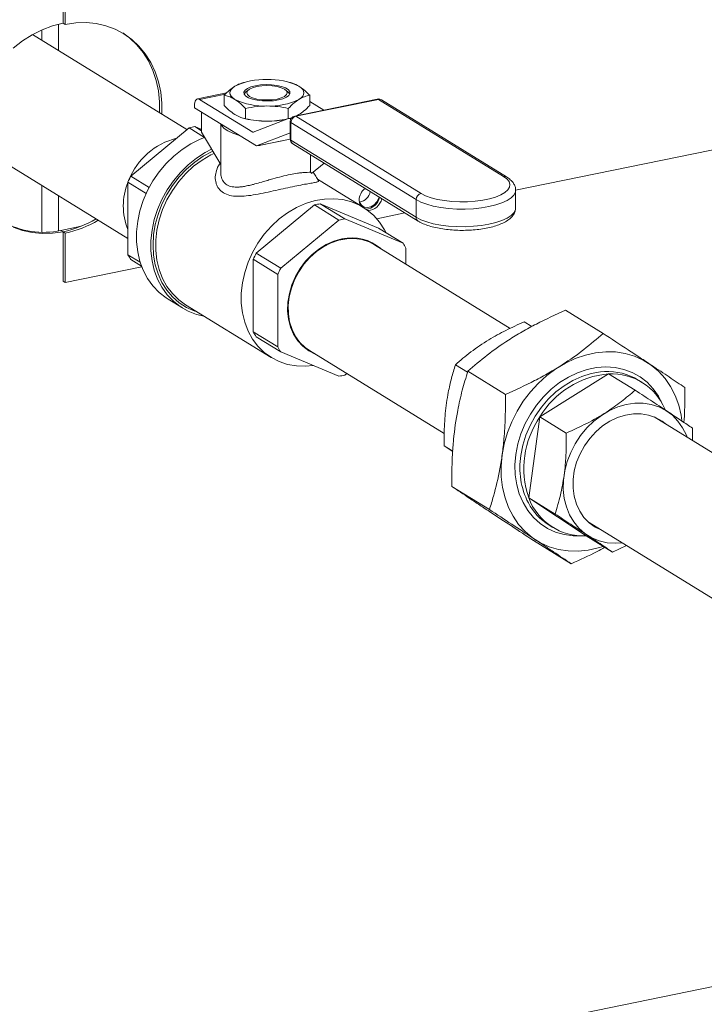
# Model space of a CAD drawing. Extents: x 19.1 to 29.8, y 0.6 to 8.7.
# Drawn here: x 22.5 to 22.7, y 5.3 to 5.7 of the extents above; entities that cross this region are included whole.
import ezdxf

# ---------------------------------------------------------------- set-up
doc = ezdxf.new("R2010")
doc.units = 0
doc.header["$MEASUREMENT"] = 0
doc.layers.get('0').update_dxf_attribs({"linetype": 'CONTINUOUS'})
doc.layers.add('D7', color=7, linetype='CONTINUOUS')

# ---------------------------------------------------------------- blocks, each defined once
blk = doc.blocks.new('A$C799C6606')
at = {"color": 7, "linetype": 'Continuous', "lineweight": 15}
for p, q in [((2.640460510850847, 1.833326791442064), (2.640460510850847, 1.852685057008301)), ((2.641340440488452, 1.832785319952033), (2.641340440488452, 1.852143585518271)), ((2.638614572145347, 1.822604689838894), (2.638614572145347, 1.832899605184579)), ((2.640460510850847, 1.833326791442064), (2.641340440488452, 1.832785319952033)), ((2.688998307982548, 1.791600696567519), (2.62854066228012, 1.828803775204271)), ((2.632139825852864, 1.826588993644374), (2.632139825852864, 1.830621016726506)), ((2.711922650309933, 1.810203019312466), (2.711071964689214, 1.809988283667504)), ((2.72954692285585, 1.809991468493374), (2.728709463844684, 1.810203016242188)), ((2.704531892787674, 1.80593807177245), (2.69310815492965, 1.803594843368941)), ((2.704070562142807, 1.805494936848448), (2.69392190625577, 1.803413252287099)), ((2.703587699366043, 1.80503100164154), (2.703587699366043, 1.801015695541762)), ((2.712979657932014, 1.807084702737032), (2.711958044724728, 1.806201412463396)), ((2.728674062583199, 1.806201419227964), (2.727652485279425, 1.80708468293206)), ((2.737044510851863, 1.805030993449794), (2.737044510851863, 1.801015687350016)), ((2.9968457069259, 1.804613770719552), (2.81771137312926, 1.767869872687868)), ((2.691897074550671, 1.800873618797085), (2.691897074550671, 1.800185395977651)), ((2.716213197890841, 1.785222281912351), (2.691897074550671, 1.800185395977651)), ((2.714786822012915, 1.790573865429678), (2.69392190625577, 1.803413252287099)), ((2.763519958053198, 1.803537065107579), (2.731197692532238, 1.796907146636431)), ((2.763963767434479, 1.803437917107912), (2.731641501913519, 1.796807998636764)), ((2.742536281222645, 1.799232910541182), (2.737044431711301, 1.80261236250061)), ((2.813002241817902, 1.773261713626688), (2.763963767434479, 1.803437917107912)), ((2.814159931252068, 1.773078265382655), (2.765121456868659, 1.80325446886388)), ((2.694737938062847, 1.790556655250061), (2.694737938062847, 1.798437218400273)), ((2.711951912221625, 1.799884018741606), (2.711951912221625, 1.795868712641829)), ((2.728680317964535, 1.799884014645733), (2.728680317964535, 1.795944782929424)), ((2.730017498658331, 1.796240526445529), (2.728870620710186, 1.796005279714832)), ((2.731641501913519, 1.796807998636764), (2.780679976296941, 1.766631795155538)), ((2.732102747491343, 1.797092758476922), (2.732862352505879, 1.7974653674633)), ((2.694737893169123, 1.791145988485793), (2.692117975028712, 1.792758175322826)), ((2.692117975028712, 1.792758175322826), (2.69473790859502, 1.791662962914422)), ((2.702207081680218, 1.793840954181004), (2.702207081680218, 1.77491361527101)), ((2.711085287362057, 1.796055058981444), (2.711922659978558, 1.79584372591299)), ((2.728725391282513, 1.795962365555212), (2.714873994227379, 1.790561248586465)), ((2.729432528580194, 1.794743161564093), (2.729432528580194, 1.787849627198103)), ((2.729718826633633, 1.795830755933735), (2.729684372036306, 1.795823688632989)), ((2.729707093832548, 1.795809706600403), (2.729684372036306, 1.795823688632989)), ((2.7787669418306, 1.764174565008669), (2.729728467447192, 1.794350768489894)), ((2.729728467447192, 1.794350768489894), (2.729728467447192, 1.787457234123902)), ((2.667025376398474, 1.773400634996348), (2.689828895380703, 1.792288641049912)), ((2.689828895380703, 1.792288641049912), (2.695881273462351, 1.788564263510973)), ((2.694737938062847, 1.790556655250061), (2.702207015820239, 1.777898554190955)), ((2.714786822012915, 1.790573865429678), (2.715038965320165, 1.790625584872706)), ((2.716213197890841, 1.785222281912351), (2.729133606062849, 1.790260462093364)), ((2.729160503842952, 1.79026597934552), (2.729133606062849, 1.790260462093364)), ((2.729220864671976, 1.79024779208653), (2.729432531595112, 1.79011754121264)), ((2.60271015240426, 1.787853403741981), (2.665880892890616, 1.748980801301874)), ((2.716213197890841, 1.785222281912351), (2.717221930608492, 1.78538555027399)), ((2.717221930608492, 1.78538555027399), (2.729432550117085, 1.787890183241988)), ((2.717771965775089, 1.78548524825809), (2.729432546255996, 1.787877057639911)), ((2.729728467447192, 1.787457234123902), (2.7787669418306, 1.757281030642678)), ((2.730483812479353, 1.78596825256472), (2.779522286862761, 1.755792049083496)), ((2.737388614903228, 1.781719361232643), (2.737388614903228, 1.774882196208118)), ((2.74269245311233, 1.778455535019631), (2.737821448444013, 1.774421014202201)), ((2.674208574217634, 1.768980398809102), (2.667025376398474, 1.773400634996348)), ((2.738425128537688, 1.774913781304789), (2.738425128537688, 1.774920888041249)), ((2.632139825852864, 1.751404648160364), (2.632139825852864, 1.769743500836467)), ((2.665880817869468, 1.771026090281793), (2.673041466681713, 1.766619729799887)), ((2.665880817869468, 1.742604959045216), (2.665880817869468, 1.771026090281793)), ((2.758124687809502, 1.76112196759834), (2.740171617757358, 1.772169527740003)), ((2.638614572145347, 1.751949112163881), (2.638614572145347, 1.765759277789357)), ((2.817711349152805, 1.760988401180636), (2.817711349152805, 1.767881935546626)), ((2.716107998454422, 1.743197264904285), (2.738911517436652, 1.762085270957847)), ((2.738911517436652, 1.762085270957847), (2.748514111384555, 1.756176240700222)), ((2.74120059708466, 1.762554805230761), (2.764004153476879, 1.753021687721255)), ((2.750803191032563, 1.756645774973135), (2.74120059708466, 1.762554805230761)), ((2.7787669418306, 1.764174565008669), (2.7787669418306, 1.757281030642678)), ((2.774348990454175, 1.758975413799638), (2.763334106335751, 1.756716049163614)), ((2.748514111384555, 1.756176240700222), (2.725710592402326, 1.737288234646659)), ((2.773606747424768, 1.74711265746363), (2.750803191032563, 1.756645774973135)), ((2.63958066760792, 1.752133956777977), (2.647545889648089, 1.753767777052632)), ((2.63958066760792, 1.752133956777977), (2.640460510850847, 1.751592538451569)), ((2.640460510850847, 1.751592538451569), (2.641340440488452, 1.751051066961538)), ((2.640460510850847, 1.732234272885332), (2.640460510850847, 1.751592538451569)), ((2.641340440488452, 1.731692801395301), (2.641340440488452, 1.751051066961538)), ((2.764004153476879, 1.753021687721255), (2.773606747424768, 1.74711265746363)), ((2.746305865456637, 1.74783378242066), (2.746435565878944, 1.747634586073101)), ((2.749770624837598, 1.74883111502157), (2.749912857605285, 1.748614138190193)), ((2.75267996205746, 1.748948009827156), (2.752552206954451, 1.749188630448505)), ((2.815612463760704, 1.713795746845794), (2.762393178869434, 1.746544644322655)), ((2.670690754309678, 1.739645127554203), (2.665880817869468, 1.742604959045216)), ((2.725710592402326, 1.737288234646659), (2.716107998454422, 1.743197264904285)), ((2.774751268543785, 1.738939990014671), (2.774751268543785, 1.745207647021987)), ((2.667025376398474, 1.740699956277081), (2.671214999161894, 1.738121839592001)), ((2.71496343992543, 1.740822720189728), (2.72456603387332, 1.734913689932102)), ((2.71496343992543, 1.712401588953152), (2.71496343992543, 1.740822720189728)), ((2.671321327200634, 1.737842458029538), (2.641340440488452, 1.731692801395301)), ((2.72456603387332, 1.734913689932102), (2.72456603387332, 1.706492558695525)), ((2.640460510850847, 1.732234272885332), (2.641340440488452, 1.731692801395301)), ((2.681594943204079, 1.725207718157817), (2.687197464278075, 1.721760163598612)), ((2.688470617393708, 1.723021125787824), (2.721987426711809, 1.702396298634424)), ((2.851986793184626, 1.711804795769265), (2.837245531105712, 1.720875945099598)), ((2.728759422200714, 1.718909490944078), (2.72852317813761, 1.718935653474722)), ((2.729452101601314, 1.715363935763601), (2.729194309386148, 1.715393108123648)), ((2.824030947512075, 1.714495259087402), (2.821038668376264, 1.716336581135237)), ((2.72456603387332, 1.706492558695525), (2.71496343992543, 1.712401588953152)), ((2.730128848252395, 1.712748889142761), (2.730401080722263, 1.712743352899179)), ((2.716107998454422, 1.710496586185016), (2.725710592402326, 1.70458755592739)), ((2.725710592402326, 1.70458755592739), (2.748514111384555, 1.695054430744378)), ((2.73692412354767, 1.705155561394857), (2.78975800184951, 1.672643826835722)), ((2.750803191032563, 1.695523965017291), (2.751558947574569, 1.696149968030431)), ((2.798853494564217, 1.696624113972795), (2.794126410605362, 1.699532961550313)), ((2.813724607458543, 1.687914481485077), (2.798983345379614, 1.69698563081541)), ((2.854137500317183, 1.695968959585056), (2.827225242546266, 1.679165340000131)), ((2.854137500317183, 1.695968959585056), (2.864479891760087, 1.689604689232277)), ((2.867206117860182, 1.692660220787777), (2.865756674607358, 1.693552146874006)), ((2.827225242546266, 1.679165340000131), (2.822822274215799, 1.647464033426013)), ((2.827225242546266, 1.679165340000131), (2.83756763398917, 1.672801069647352)), ((2.939546434403585, 1.63754929203738), (2.871985163234729, 1.67912364140031)), ((2.886989143790561, 1.674706994569575), (2.886947366270253, 1.669899204657527)), ((2.793065878977817, 1.665774860768408), (2.789723442274894, 1.667831654976196)), ((2.79305265434218, 1.665596051898798), (2.789723442274894, 1.667831654976196)), ((2.807464757051083, 1.642843439660285), (2.792723494972154, 1.651914588990618)), ((2.822822274215799, 1.647464033426013), (2.833164665658717, 1.641099763073234)), ((2.822822274215799, 1.647464033426013), (2.845331563656249, 1.632566346436819)), ((2.830813465450451, 1.636767003646819), (2.83226290870326, 1.635875077560589)), ((2.846515541092462, 1.637733584225889), (2.914061527115212, 1.596168640695512)), ((2.839467054959744, 1.621662704446171), (2.824725792880816, 1.630733853776506)), ((2.845331563656249, 1.632566346436819), (2.855673955099167, 1.62620207608404)), ((2.861100125950333, 1.628743054073478), (2.855673955099167, 1.62620207608404)), ((3.092324396519391, 1.49667103055113), (2.255838396114189, 1.325091659626563))]:
    blk.add_line(p, q, dxfattribs=at)
at = {"color": 7, "linetype": 'Continuous', "lineweight": 15, "flags": 128}
for points in [[(2.640460510850847, 1.833326791442064), (2.636366923106596, 1.832247588521605), (2.632321294964687, 1.830701910178689), (2.628371099697677, 1.828707892965162), (2.62456265086853, 1.826288765606471), (2.620940578590837, 1.823473064606027)], [(2.620940578590837, 1.753438438029188), (2.62456265086853, 1.75210865043925), (2.628371099697677, 1.751252056840195), (2.632321294964687, 1.750878400195449), (2.636366923106596, 1.750992394175195), (2.640460510850847, 1.751592538451569)], [(2.679156362488687, 1.797656976437195), (2.679147047402115, 1.801885512128159), (2.678703776475164, 1.806193658602043), (2.677822472019333, 1.810334589454933), (2.676513459190819, 1.814259383285885), (2.674792076083992, 1.817922246661591), (2.672678486681438, 1.821280314232117), (2.670197531214004, 1.824294264103814), (2.667378202421023, 1.826928371926945), (2.664253608140346, 1.829152279906298), (2.660860410158453, 1.830939428047921), (2.657238337880759, 1.83226921563786), (2.653429889051612, 1.833125970753653), (2.649479693784603, 1.83349946588166), (2.645434065642693, 1.833385471901915), (2.641340440488452, 1.832785319952033)], [(2.678276432851096, 1.798198447927225), (2.678267117764523, 1.80242698361819), (2.677823846837573, 1.806735130092073), (2.676942542381742, 1.810876060944964), (2.675633529553227, 1.814800854775915), (2.673912146446401, 1.818463718151622), (2.671798557043847, 1.821821785722149), (2.669317601576399, 1.824835735593844), (2.666498272783432, 1.827469843416975), (2.663810514912061, 1.829419457737609)], [(2.707769805793834, 1.803434363421318), (2.706931631857916, 1.804038201394516), (2.706322525530272, 1.804675699193037), (2.705952748781488, 1.80533606070553), (2.705828836844109, 1.806007867164641), (2.705952760101372, 1.806679684967373), (2.706322519961009, 1.807339975245803), (2.706931569927949, 1.80797754219657), (2.707769733907387, 1.808581367018373)], [(2.72483411398456, 1.803227659163125), (2.72283009917108, 1.802924271227575), (2.72067991037385, 1.802800152212051), (2.718508648946742, 1.802862390985644), (2.716442352576852, 1.803107493983328), (2.714601225931805, 1.803521130838792), (2.713092205154158, 1.8040793028427), (2.712003027643991, 1.804749536625206), (2.711397020688882, 1.805492863251384), (2.711309300098893, 1.806266157420605), (2.7117449836087, 1.807024464624477), (2.712678814284761, 1.807723688408736), (2.71405654840456, 1.808323143368526), (2.715798009838696, 1.808788095551321), (2.71780207363685, 1.809091422649742), (2.719952176039417, 1.809215594828887), (2.722123523861175, 1.809153302891672), (2.724189820231079, 1.808908199893989), (2.726030946876126, 1.808494563038525), (2.727539918669084, 1.807936451871747), (2.728629096179265, 1.807266218089241), (2.729235152119035, 1.806522830625932), (2.729322872709037, 1.805749536456711), (2.728887189199231, 1.804991229252839), (2.727953272128492, 1.804292058632202), (2.72657562440337, 1.80369255050879), (2.72483411398456, 1.803227659163125)], [(2.716350244521411, 1.80845408828208), (2.714707530997504, 1.808006272262885), (2.713447073089103, 1.80742265027), (2.712654695195358, 1.806743013490347), (2.71238446326328, 1.806013681649961), (2.712654727194266, 1.805284352036026), (2.713447107895565, 1.804604701904362), (2.714707550770004, 1.804021131213775), (2.716350237456172, 1.803573311909473), (2.718263177501075, 1.803291790641225), (2.720316053520751, 1.803195770175953), (2.722368923273624, 1.803291775427889), (2.724281879301831, 1.803573295637481), (2.725924555415762, 1.804021103983169), (2.727185050734139, 1.804604733649562), (2.727977391217909, 1.805284362755707), (2.728247660559962, 1.806013702269603), (2.727977396628976, 1.806743031883537), (2.727185064912351, 1.807422621178072), (2.725924573053238, 1.808006252705787), (2.724281886367084, 1.808454072010091), (2.722368908912191, 1.808735585604829), (2.720316070302506, 1.808831613743608), (2.718263163139643, 1.808735600818165), (2.716350244521411, 1.80845408828208)], [(2.732862404424072, 1.808581338129507), (2.73370057835999, 1.807977500156309), (2.734309647277644, 1.807339994684279), (2.734679337631778, 1.806679686335407), (2.734803249569158, 1.806007879876297), (2.73467932631188, 1.805336062073565), (2.734309652846907, 1.804675718631513), (2.733700516485317, 1.804038204844368), (2.732862352505879, 1.803434380022566)], [(2.711396193919857, 1.80549456126891), (2.7117449836087, 1.805997864239513), (2.711958044724728, 1.806201412463396)], [(2.728674062583199, 1.806201419227964), (2.729235152119035, 1.805496230240969), (2.729235939390794, 1.80549454871999)], [(2.69392190625577, 1.803413252287099), (2.693526909858793, 1.803583472318152), (2.693147032527779, 1.803601930952685), (2.692796961355302, 1.803467504695107), (2.692490087514091, 1.803185520589976), (2.692238247072897, 1.802766785095706), (2.69205120262858, 1.802227418516076), (2.6919359521488, 1.801588149692053), (2.691897074550671, 1.800873618797085)], [(2.709445147872788, 1.789386932330165), (2.709140151018222, 1.789470039932061), (2.706892787616159, 1.790213891907818), (2.705031627341175, 1.791081973441301), (2.703610161473595, 1.792049318014697), (2.702669283017148, 1.793088091421981), (2.70233789096196, 1.793760437693677)], [(2.695881255799168, 1.788564273076323), (2.694115429628685, 1.787857552956393), (2.690530617697281, 1.786064950499846), (2.687086804004014, 1.783850960829683), (2.683832359661086, 1.781246826000954), (2.680812924851725, 1.778289042505197), (2.67807095991029, 1.775019107671598), (2.675644922302656, 1.771483027816349), (2.6735688177063, 1.767730257060122), (2.671871863320494, 1.763813466749762), (2.670577889306461, 1.759787938131952), (2.669704964687543, 1.755709870450751), (2.669265434759215, 1.75163671165458), (2.669265434759215, 1.747625443473245), (2.669704964687543, 1.74373259676495), (2.670577889306461, 1.740012636348915), (2.671871863320494, 1.736517784141635), (2.6735688177063, 1.733297311328782), (2.675644922302656, 1.730396238557799), (2.67807095991029, 1.727855251156245), (2.680812924851725, 1.725710175840963), (2.681594943204079, 1.725207718157817)], [(2.698649858185565, 1.78392715524136), (2.696133138771291, 1.782617395940641), (2.69268932507801, 1.780403406270477), (2.689434880735096, 1.777799271441749), (2.686415445925721, 1.774841487945992), (2.6836734809843, 1.771571553112393), (2.681247443376666, 1.768035473257144), (2.679171338780311, 1.764282702500916), (2.677474384394504, 1.760365912190556), (2.676180410380457, 1.756340383572747), (2.675307485761554, 1.752262315891546), (2.674867955833211, 1.748189157095375), (2.674867955833211, 1.744177888914041), (2.675307485761554, 1.740285042205745), (2.676180410380457, 1.73656508178971), (2.677474384394504, 1.73307022958243), (2.679171338780311, 1.729849756769577), (2.681247443376666, 1.726948683998594), (2.6836734809843, 1.724407696597039), (2.686415445925721, 1.722262621281758), (2.689434880735096, 1.720543526120028), (2.69268932507801, 1.719274489578174), (2.695759375598772, 1.718536007716086)], [(2.699103678728637, 1.78315806621934), (2.69888370800955, 1.78305528451771), (2.695369413902203, 1.781152455701973), (2.692012765476878, 1.778833269550995), (2.688862657585577, 1.776131659816746), (2.685965067101382, 1.77308709935361), (2.68336222989878, 1.769743785234269), (2.681092117113796, 1.766150531320589), (2.679187799174262, 1.762359830230301), (2.67767707169995, 1.758426807501494), (2.676581969172762, 1.754408960320275), (2.67591846565681, 1.750364803998805), (2.67569621292856, 1.746353333710529), (2.67591846565681, 1.742433040042735), (2.676581969172762, 1.738661078392346), (2.67767707169995, 1.735092484402745), (2.679187799174262, 1.731779381727115), (2.681092117113796, 1.728769905125816), (2.68336222989878, 1.726107938820984), (2.685965067101382, 1.72383240866844), (2.688862657585577, 1.721976389792344), (2.692012765476878, 1.720567075518082), (2.692997471134678, 1.720235567807478)], [(2.699605138648113, 1.782308163445932), (2.698368289683064, 1.781705262741857), (2.694901094748392, 1.779675290195673), (2.691610362718823, 1.777231689471543), (2.688545923696015, 1.774411331943674), (2.685754240882861, 1.771257182073542), (2.683277624973844, 1.767816844132341), (2.681153635595098, 1.764142600941575), (2.679414482744807, 1.760289998963054), (2.678086503053283, 1.756317740869763), (2.677189823093105, 1.752285678283449), (2.676738097509261, 1.748255242610276), (2.676738097509261, 1.744287260914651), (2.677189823093105, 1.740442140456482), (2.678086503053283, 1.736777930490326), (2.679414482744807, 1.733350299244868), (2.681153635595098, 1.730211326197601), (2.683277624973844, 1.727408425172223), (2.685754240882861, 1.724984090366728), (2.688470617393708, 1.723021125787824)], [(2.780679976296941, 1.766631795155538), (2.782436147456512, 1.765731970919291), (2.78458531986951, 1.764947067058036), (2.787068660492455, 1.764298615191839), (2.789818679290622, 1.763804173795597), (2.792760236621692, 1.763477322178337), (2.795813108409309, 1.763326910722727), (2.798894038320515, 1.763357056517167), (2.801918887912468, 1.763567017313618), (2.804805270423191, 1.763950952035623), (2.807474435531393, 1.764498449148472), (2.809853545993878, 1.765194568332346), (2.811877735194745, 1.766020262525249), (2.813491721146622, 1.766953134294691), (2.814651513089476, 1.76796764412426), (2.81532551869849, 1.769036117256404), (2.81549527450635, 1.770129460594698), (2.815156274294655, 1.77121775793187), (2.814317573699629, 1.772271464773729), (2.813002241817902, 1.773261713626688)], [(2.817710090615169, 1.767799805418471), (2.817597008508333, 1.767106890235403), (2.817000296696495, 1.765962830118202), (2.815907080300523, 1.764866069039989), (2.814344427722776, 1.76384356646929), (2.812350740543739, 1.762920495207378), (2.809975161165045, 1.762119623690681), (2.807276220678194, 1.761460613333644), (2.804320305055061, 1.760959703914916), (2.801180305702534, 1.76062922412564), (2.797933414959221, 1.760477352037913), (2.794659592285942, 1.76050780049096), (2.791439549498453, 1.760719829132558), (2.788352387735319, 1.761108255909508), (2.785474365614352, 1.761663417047314), (2.782876132748488, 1.762371733748324), (2.780621883576746, 1.76321568039585), (2.7787669418306, 1.764174565008669)], [(2.766995830076457, 1.751180768282264), (2.766361132249916, 1.752401505542092), (2.764425913661743, 1.755378155080906), (2.762121234049463, 1.75799668979848), (2.759482109160206, 1.760217613760977), (2.756548455449295, 1.762007120249484), (2.753364828210312, 1.763338007145883), (2.749979448915557, 1.764190285005339), (2.746443644066122, 1.764550900436936), (2.742810984762318, 1.764414367196694), (2.739136575913864, 1.76378294342439), (2.735476120990288, 1.762665955255649), (2.731885099001165, 1.761080435588458), (2.728417904066493, 1.759050463042273), (2.725127172036924, 1.756606862318145), (2.722062733014102, 1.753786504790274), (2.719271050200962, 1.750632354920143), (2.716794434291931, 1.747192016978941), (2.7146704449132, 1.743517773788176), (2.712931292062908, 1.739665171809655), (2.71160331237137, 1.735692913716364), (2.710706632411206, 1.73166085113005), (2.710254906827362, 1.727630415456876), (2.710254906827362, 1.723662433761252), (2.710706632411206, 1.719817313303083), (2.71160331237137, 1.716153103336927), (2.712931292062908, 1.712725472091469), (2.7146704449132, 1.709586499044202), (2.716794434291931, 1.706783598018825), (2.719271050200962, 1.704359263213329), (2.722062733014102, 1.702350207528689), (2.725127172036924, 1.700787000794775), (2.728417904066493, 1.699693384962784), (2.731885099001165, 1.699085789181963), (2.735476120990288, 1.698973606418954), (2.738473034987937, 1.69925221480303)], [(2.756897736908233, 1.761877008106326), (2.756683115817172, 1.762391025520518), (2.756441260256128, 1.763905867413733)], [(2.756441924284633, 1.763821027983799), (2.756611522457252, 1.763191497489466), (2.757303607202676, 1.762039546799123), (2.758363918442672, 1.761296820026856), (2.759664588844249, 1.761052573590245), (2.761048739630116, 1.761336489544593), (2.762349410031693, 1.762114321024288), (2.763409721271675, 1.763292028263541), (2.764101787312118, 1.764727894908233), (2.764228120835657, 1.76520347094212)], [(2.7787669418306, 1.757281030642678), (2.780621883576746, 1.756322146029857), (2.782876132748488, 1.755478199382333), (2.785474365614352, 1.754769882681323), (2.788352387735319, 1.754214721543518), (2.791439549498453, 1.753826294766567), (2.794659592285942, 1.753614266124971), (2.797933414959221, 1.753583817671922), (2.801180305702534, 1.753735689759649), (2.804320305055061, 1.754066169548926), (2.807276220678194, 1.754567078967654), (2.809975161165045, 1.75522608932469), (2.812350740543739, 1.756026960841388), (2.814344427722776, 1.756950032103299), (2.815907080300523, 1.757972534674), (2.817000296696495, 1.75906929575221), (2.817597008508333, 1.760213355869412), (2.817711349152805, 1.760988401180636)], [(2.749658669913547, 1.74880841882884), (2.746561684202707, 1.747928631139107), (2.743530764527566, 1.746578167684575), (2.740630405704398, 1.74478592471637), (2.737922483850443, 1.742590113861062), (2.735464685164491, 1.740037455283133), (2.733309421037266, 1.737182470603029), (2.731502593521871, 1.734085937537497), (2.730082772314109, 1.73081391349873), (2.729080147272914, 1.727436067085502), (2.728516116910374, 1.724024301540682), (2.728402689832098, 1.720651662874679), (2.72874233509717, 1.71738972490361), (2.729527757758266, 1.714308058658039), (2.730742198141559, 1.711472517086925), (2.732359843356537, 1.708943381265353), (2.734346201395912, 1.706774468029193), (2.736658886745236, 1.705012160501591), (2.739248667862643, 1.703694007783824), (2.73939030207055, 1.703638101880568)], [(2.734778773066797, 1.738858854959776), (2.73710384112157, 1.741503164250754), (2.739696540217896, 1.743813760546057), (2.742501540986144, 1.745741499810922), (2.745459099678275, 1.74724537747397), (2.748506143057487, 1.748293235509147), (2.751577764797648, 1.748862715442988), (2.754608497422868, 1.748941680770631), (2.757533733886877, 1.748528508549101), (2.760291111742635, 1.747632050283638), (2.762393178869434, 1.746544644322655)], [(2.73692412354767, 1.705155561394857), (2.735332141583246, 1.706274751586903), (2.733240586662578, 1.708274460620662), (2.731498964753204, 1.710648953046983), (2.730144386561452, 1.713347210409875), (2.729205732596714, 1.716312165129703), (2.728702979791638, 1.719480239346559), (2.72864686481228, 1.722784183159986), (2.729038584778198, 1.726153497791108), (2.729869797262456, 1.729516212266763), (2.731122769931577, 1.73280085231438), (2.73277079205538, 1.735937332354251), (2.734778773066797, 1.738858854959776)], [(2.882823437434087, 1.677678651372174), (2.882510615129153, 1.67977557945011), (2.881564628807116, 1.683761269595441), (2.880191008932375, 1.687518724310516), (2.878407038918571, 1.691000449466855), (2.87623516475745, 1.694162917181333), (2.87370269573896, 1.696966342911395), (2.870841467761398, 1.699375262460428), (2.86768746923153, 1.701359585859851), (2.864280317324774, 1.702894166906522), (2.860662958705337, 1.703959872391849), (2.856880809096513, 1.704543244094364), (2.852981454000815, 1.704637083458614), (2.849013900500186, 1.704239975091528), (2.845028090926281, 1.7033569945905), (2.84107411725066, 1.701999224366255), (2.83720173475503, 1.700183976920717), (2.833459576421507, 1.697933664602918), (2.829894778832742, 1.695276853491084), (2.826552121742257, 1.692246956284793), (2.823473691384596, 1.688882163243397), (2.820698132275528, 1.685224481132184), (2.818260385342189, 1.681320002541294), (2.816191089363347, 1.67721813704264), (2.814516281689382, 1.672970096151213), (2.813257061552552, 1.668629470330456), (2.812429178557071, 1.664250690933039), (2.812043107499083, 1.659889207064612), (2.812103711676787, 1.655599478321385), (2.812610168070496, 1.651435443993321), (2.813556154392547, 1.647449753847991), (2.814929774267288, 1.643692460649652), (2.816713744281092, 1.640210573976577), (2.818885618442213, 1.637048106262099), (2.821418087460703, 1.634244842048775), (2.824279352848254, 1.631835768656511), (2.827433351378122, 1.629851606773827), (2.830840465874889, 1.628316856536911), (2.834457824494326, 1.627251151051583), (2.838240011513125, 1.626667787022575), (2.842139366608837, 1.626574109175063), (2.846106882699477, 1.626971209868642), (2.850092692273382, 1.627854028852932), (2.852015266286205, 1.628453512026173)], [(2.817786288586579, 1.664457318800507), (2.81857657454589, 1.668531195525109), (2.819806203383596, 1.672560646483584), (2.821456544926551, 1.676484673343864), (2.823502609303961, 1.680243719062079), (2.825913383637204, 1.683781029078036), (2.828652280959762, 1.687042581880579), (2.831677813596887, 1.689979326848313), (2.834944116905451, 1.692546645611769), (2.838401660063671, 1.694705466950478), (2.84199806909081, 1.696423243193833), (2.845678762816949, 1.697673757637247), (2.849388000362584, 1.698438146984061), (2.853069517108413, 1.698704870278443), (2.85666753476497, 1.698469916090097), (2.860127472162308, 1.69773662527744), (2.863396917909714, 1.696516375049017), (2.866426303775416, 1.694827424952742), (2.869169727706311, 1.692695570243286), (2.871585552387703, 1.690153134041036), (2.87363715344306, 1.6872384747353), (2.875278628819277, 1.684030688104199)], [(2.85251873946665, 1.696853936253564), (2.850887701476584, 1.696729350743082), (2.847263384599717, 1.696093180741205), (2.843655191426908, 1.694969307138542), (2.840120022547243, 1.693375377459857), (2.836713581430221, 1.691336384964333), (2.833489663636076, 1.688884522848926), (2.830499071926102, 1.686058477166421), (2.82778898029294, 1.682902973342323), (2.825402110940903, 1.679467638257264), (2.823376135726111, 1.675806554437392), (2.821742965366841, 1.671977629707511), (2.820528375343603, 1.668041228322109), (2.81975155697933, 1.664059271299562)], [(2.884849982038947, 1.671189862138507), (2.884570230161845, 1.671920358293281), (2.883122014774532, 1.674871887602519), (2.881285595960026, 1.677506359316163), (2.879093707456267, 1.67977702571341), (2.876585480108862, 1.681642973711959), (2.873805693671347, 1.683071232632185), (2.870803916375483, 1.684036274672975), (2.867633719321564, 1.684520661351755), (2.864351666408798, 1.684515966936944), (2.861016379085616, 1.684022263576779), (2.857687301820139, 1.68304835262377), (2.854423916490507, 1.681611441974296), (2.851284395625303, 1.679737354372534), (2.848324816793923, 1.677459397166371), (2.845597965486935, 1.674818439788625), (2.843152474686452, 1.671861445132462), (2.841032039256408, 1.668641146890995), (2.839274480692897, 1.665215050135894), (2.837911148564363, 1.661644339440844), (2.836966359361885, 1.657992794678487), (2.836456984989244, 1.654325414477944), (2.836392153483093, 1.650707708769797), (2.836772987143011, 1.647204352937633), (2.837592677351513, 1.643877587997686), (2.838836596803961, 1.640787082102612), (2.840482598788515, 1.637987892211974), (2.842501279055984, 1.635529871739841), (2.844856574379637, 1.633456824230485), (2.847506510754915, 1.631806010761594), (2.850403764549231, 1.630606811396242), (2.85349667257157, 1.629880447817396), (2.856730017682256, 1.62963998295484), (2.859380964127158, 1.629800948400955)], [(2.87623932550618, 1.676488554457325), (2.87505009945362, 1.677414325530306), (2.872543929655453, 1.678864305421941), (2.869799533064924, 1.679850483916265), (2.866875418900495, 1.680352074481828), (2.863833874789254, 1.680358433582258), (2.860739732237366, 1.679869130483984), (2.857658982460553, 1.678894793953604), (2.854657242574678, 1.677456151577117), (2.851798483656214, 1.67558376886065), (2.849143646572731, 1.673317765310671), (2.846749332633426, 1.670706253727307), (2.84466656905953, 1.667805086978591), (2.842939724094709, 1.664675858784612), (2.841605609165445, 1.661385396519858), (2.84069269327124, 1.65800382338543), (2.840220354784979, 1.654603112804983), (2.840198731812922, 1.651255927113533), (2.840628273274934, 1.648033425757774), (2.841499813724358, 1.645004473059401), (2.842794797808015, 1.642233423021828), (2.844485579546106, 1.639779534651309), (2.846536133121848, 1.637695018035984), (2.848902801081326, 1.636024218715621), (2.850770270184416, 1.635099471529529)], [(2.843604603539877, 1.632558108424689), (2.840238378158066, 1.632561022194785), (2.836702685538601, 1.633046028534952), (2.833331596858574, 1.634024797978771), (2.830176214159213, 1.635482131376689), (2.827284309992937, 1.637396009000923), (2.82469980368359, 1.639737644633082), (2.822461826076779, 1.642471455243212), (2.820604345440021, 1.645555791838401), (2.819155456672963, 1.648944247316773), (2.818137194257506, 1.652585133549737), (2.817564933697998, 1.656423458323443), (2.817447354111255, 1.660400917665287), (2.817786288586579, 1.664457318800507)]]:
    blk.add_lwpolyline(points, dxfattribs=at)
at = {"color": 7, "linetype": 'Continuous', "lineweight": 15}
for centre, radius, start, end in [((2.719121714934662, 1.785107725362963), 0.02607449569618567, 87.37470099746314, 115.808663745421), ((2.721510140439367, 1.785106642756777), 0.02607556749950166, 64.1917845488212, 92.62472674446067), ((2.719121716124025, 1.826907852534488), 0.02607432759038732, 244.1913301751854, 272.6253572482917), ((2.721510379650599, 1.826907981837675), 0.02607445627201278, 267.3746790493016, 295.8086856935928), ((2.763963808019415, 1.80137309119274), 0.002208979957031725, 58.39361574312461, 101.5916823714376), ((2.763623709039909, 1.802958607797818), 0.000587687949901871, 54.64521843366293, 100.1683441338039), ((2.764314776216967, 1.801908385523648), 0.001569290933079542, 59.06659156392349, 102.9248869645789), ((2.731641525358089, 1.794743169205774), 0.00220897995703166, 101.5916823714471, 179.9999999999141), ((2.732279430930181, 1.794338054730323), 0.002550995164884717, 104.4816928719637, 179.714445644276), ((2.731301443518948, 1.796328689326626), 0.000587687949942535, 54.64521843529325, 100.1683441320293), ((2.696571065560907, 1.76523376722789), 0.02788230722634839, 99.19007907287731, 103.9932856699972), ((2.719984764913367, 1.829453042342411), 0.03456274998944407, 256.5109257294839, 270.5491956156927), ((2.720556485872283, 1.830609551336005), 0.03571848045116345, 269.6143206046767, 281.9886569869626), ((2.729069189000359, 1.794954683162168), 0.001064716242028251, 54.70470523857312, 108.8384435150019), ((2.729923079524642, 1.794805336519429), 0.0004944754333284652, 187.2234468008126, 246.8230074863701), ((2.714842669630134, 1.79065227415645), 9.626466009581285e-05, 234.539144199743, 288.9898589941002), ((2.729164810846644, 1.790168559148626), 9.705611667043468e-05, 54.72226947442182, 108.7544372917241), ((2.69155065732831, 1.761850905667817), 0.02719612407560298, 104.0979447907, 158.3299880708004), ((2.729923079524642, 1.787911802153438), 0.0004944754333280046, 187.2234468007725, 246.8230074863945), ((2.731641525358089, 1.78784956420593), 0.002208979957031375, 179.9999999999889, 238.393615743121), ((2.731432548635301, 1.787385616822737), 0.001705585451838419, 177.5934504727174, 236.2029733613577), ((2.702539560873081, 1.75481926195069), 0.04008147606013218, 152.3809901052159, 156.1497808951586), ((2.813353277327241, 1.771732592064327), 0.00156889728194617, 59.03521781875544, 102.9291875605973), ((2.688308767472183, 1.76169403653485), 0.02424700039038609, 157.6652253235056, 202.3347746764954), ((2.762599464731753, 1.763790680196961), 0.006159281651164147, 128.8860847724021, 178.9284259900739), ((2.755682354293246, 1.768306420430938), 0.00518145717258411, 280.2647359955542, 349.1465000919665), ((2.781317905313603, 1.764161851249098), 0.002550995164884113, 104.4816928719507, 179.714445644276), ((2.74565368761677, 1.73503039713629), 0.02788230722587519, 99.19007907284166, 103.9932856700369), ((2.758800470845902, 1.766097304325797), 0.005648397321781839, 273.4456713186862, 350.0362592536568), ((2.759705112142345, 1.765540242099396), 0.005621371711336808, 271.8214109469488, 350.1491906534984), ((2.632684664153036, 1.782782627734239), 0.0314148992523441, 240.2804792037591, 282.6804768897795), ((2.631713581497383, 1.79264490245672), 0.04197386524405542, 282.028012625452, 301.0479035796282), ((2.632593511134989, 1.79210343096665), 0.04197386524401413, 282.0280126254425, 301.0479035796391), ((2.755256281564701, 1.729121366878516), 0.02788230722602675, 99.19007907285155, 103.9932856700238), ((2.780453202931501, 1.757200310510465), 0.001688192003334469, 177.259383424754, 236.509098672252), ((2.753564955971431, 1.732068119691527), 0.01719001704399177, 48.92604802500635, 103.1347242609706), ((2.75358770098568, 1.7337889939474), 0.0240474994505526, 28.34876628391692, 33.64572517927072), ((2.687057489371757, 1.754031931993199), 0.02406298249738936, 208.3513851264985, 213.6449635727819), ((2.751622182929001, 1.724615891858653), 0.04008147606008581, 152.3809901052261, 156.1497808951728), ((2.761224776877373, 1.718706861600806), 0.04008147606060215, 152.3809901052545, 156.1497808951529), ((2.736140111427634, 1.723828561901079), 0.02406298249729115, 208.3513851264714, 213.644963572779), ((2.745742705375765, 1.717919531643598), 0.02406298249757051, 208.35138512651, 213.6449635727532), ((2.853778368397361, 1.673715729941813), 0.02317246763657748, 58.87413961618672, 93.11606916493389), ((2.744048910343071, 1.722637880152986), 0.02794252496855083, 279.1952576889954, 283.9881070539208), ((2.857142903969791, 1.66120277009868), 0.03489585050572209, 94.94071744804141, 149.0193863200683), ((2.855314018097207, 1.673321582120958), 0.02267791657291317, 22.47544902440802, 92.97380838778149), ((2.856691399432467, 1.658916394159292), 0.03575296084672953, 145.5034109866162, 198.6822313925052), ((2.849431719319913, 1.659239610334992), 0.03006894026028143, 170.7764434630659, 207.207454115889), ((2.844172937641535, 1.655269518163935), 0.02273271696724542, 200.0816599301943, 272.921478994336), ((2.842828379883915, 1.656098850977363), 0.02276133761567835, 207.7760600054219, 238.1386825186597)]:
    blk.add_arc(centre, radius, start, end, dxfattribs=at)
blk.add_ellipse((2.698744601421229, 1.785716488313691), major_axis=(0.01999327245433093, 0.0001672896308396575), ratio=0.06348886072329553, start_param=5.890734457516229, end_param=5.970547339592325, dxfattribs=at)
for points, knots in [([(2.703587699366043, 1.80503100164154), (2.704272923681732, 1.8057274228265), (2.70565176378344, 1.807128793787125), (2.707060885279535, 1.808095215429081), (2.707769733907387, 1.808581367018373)], [0, 0, 0, 0, 0.4969570545759109, 1, 1, 1, 1]), ([(2.707769733907387, 1.808581367018373), (2.708420988990458, 1.808948538271059), (2.709537299050556, 1.809577902975932), (2.710630314582236, 1.809831150991561), (2.71108566505443, 1.809936654161602)], [0, 0, 0, 0, 0.583399815471101, 1, 1, 1, 1]), ([(2.729579666432944, 1.809952260505588), (2.729834146257208, 1.809894993044741), (2.730913450794606, 1.809652109230617), (2.732018162827618, 1.809045171383503), (2.732862404424072, 1.808581338129507)], [0, 0, 0, 0, 0.2357812975387894, 1, 1, 1, 1]), ([(2.732862404424072, 1.808581338129507), (2.733911925531576, 1.807827232904384), (2.735320674589108, 1.806815014076596), (2.736694251677552, 1.805393481236593), (2.737044510851863, 1.805030993449794)], [0, 0, 0, 0, 0.7450021718829289, 0.9999999999999999, 0.9999999999999999, 0.9999999999999999, 0.9999999999999999]), ([(2.707769805793834, 1.803434363421318), (2.706926636381599, 1.803882827617042), (2.705517432839404, 1.804632353541479), (2.704140693581909, 1.804916763019191), (2.703587699366043, 1.80503100164154)], [0, 0, 0, 0, 0.5983304661012734, 1, 1, 1, 1]), ([(2.737044510851863, 1.805030993449795), (2.736359298676152, 1.804884125764776), (2.7349804909847, 1.804588593518106), (2.73357125478201, 1.803820674206023), (2.732862352505879, 1.803434380022566)], [0, 0, 0, 0, 0.4969599313629663, 1, 1, 1, 1]), ([(2.703587699366043, 1.801015695541762), (2.704140693581909, 1.800449355651359), (2.705517432839404, 1.799039390885287), (2.706926636381599, 1.798054588269922), (2.707769805793834, 1.79746535086205)], [0, 0, 0, 0, 0.4016695338987267, 1, 1, 1, 1]), ([(2.711951912221625, 1.799884018741606), (2.711601653047314, 1.800246506528404), (2.71022807595887, 1.801668039368408), (2.708819326901338, 1.802680258196196), (2.707769805793834, 1.803434363421318)], [0, 0, 0, 0, 0.254997828117071, 0.9999999999999999, 0.9999999999999999, 0.9999999999999999, 0.9999999999999999]), ([(2.720316053190761, 1.800860892668472), (2.719014662146126, 1.800818759232241), (2.716196423994152, 1.800727516820552), (2.713437067649739, 1.800179158870245), (2.711951912221625, 1.799884018741606)], [0, 0, 0, 0, 0.4617746884602326, 1, 1, 1, 1]), ([(2.728680317964535, 1.799884014645733), (2.727309876764824, 1.800158812220446), (2.724552255566412, 1.800711763793607), (2.721733823290339, 1.800810982290964), (2.720316053190761, 1.800860892668472)], [0, 0, 0, 0, 0.4969649930487929, 0.9999999999999999, 0.9999999999999999, 0.9999999999999999, 0.9999999999999999]), ([(2.732862352505879, 1.803434380022566), (2.732211638473704, 1.80299184283596), (2.730802465122895, 1.802033493116616), (2.729422861805322, 1.800636121771367), (2.728680317964535, 1.799884014645733)], [0, 0, 0, 0, 0.4617700382997049, 1, 1, 1, 1]), ([(2.732862352505879, 1.7974653674633), (2.733513056808878, 1.797907905984042), (2.734922201044515, 1.798866253120629), (2.736301912464743, 1.800263598099693), (2.737044510851863, 1.801015687350016)], [0, 0, 0, 0, 0.4617726748992348, 1, 1, 1, 1]), ([(2.707769805793834, 1.79746535086205), (2.708819326901338, 1.796927794268735), (2.71022807595887, 1.796206243898006), (2.711601653047314, 1.795937294224457), (2.711951912221625, 1.795868712641829)], [0, 0, 0, 0, 0.7450021718829289, 0.9999999999999999, 0.9999999999999999, 0.9999999999999999, 0.9999999999999999]), ([(2.711951912221625, 1.795868712641829), (2.713322324531067, 1.795593937786868), (2.71607990349175, 1.795041028743544), (2.718898295349295, 1.794941797288932), (2.720316053190761, 1.794891880109205)], [0, 0, 0, 0, 0.4969621283634745, 1, 1, 1, 1]), ([(2.720316053190761, 1.794891880109205), (2.721617623621629, 1.79493262279868), (2.724319874009542, 1.795017210574978), (2.726965684799399, 1.795539930071336), (2.728337109949354, 1.795810875622856)], [0, 0, 0, 0, 0.4816616686238864, 1, 1, 1, 1]), ([(2.731211422391883, 1.769429358949469), (2.730033142384531, 1.769180136474777), (2.727653715696878, 1.768676854908644), (2.723725842252467, 1.767792078590127), (2.719765154182983, 1.766904408790893), (2.715865322885239, 1.766126929238743), (2.712158926476224, 1.765572220801192), (2.708715386072104, 1.765400072539581), (2.705667244463488, 1.765739015033189), (2.703166878148824, 1.766753201127035), (2.701635803519626, 1.768123541906213), (2.700787775510992, 1.76949766208657), (2.70021502077272, 1.771003084779977), (2.699942102291477, 1.773072670335576), (2.70046532314959, 1.775602460447578), (2.701151805714236, 1.777416860474035), (2.701893358960493, 1.778214816955317), (2.701971074599474, 1.778298443718645)], [0, 0, 0, 0, 0.07140975410157765, 0.1442053447456816, 0.2175875259569461, 0.2927106167274109, 0.3698178416939265, 0.446207955196274, 0.5258439484056373, 0.6040191862008265, 0.6823437654238409, 0.7218318918830382, 0.7620943435226171, 0.838750111322899, 0.9160244657663743, 0.9911992667626933, 1, 1, 1, 1]), ([(2.702219334185319, 1.77491371841132), (2.702219650196884, 1.774690597099521), (2.702220376788208, 1.774177584210857), (2.702413490285384, 1.772906399774135), (2.703042154710094, 1.771308096317295), (2.704542884401437, 1.769851884350493), (2.706269157847235, 1.769236901530681), (2.707930867960105, 1.769056063169249), (2.709081283825146, 1.769077278719746), (2.710032347274183, 1.769164409549202), (2.710742443770744, 1.769253844721978), (2.711520787269254, 1.769377392431643), (2.712416759777771, 1.769544652222564), (2.713368876359102, 1.769757286527495), (2.714453346017113, 1.770015682837669), (2.716046099148702, 1.770428839875153), (2.718121844403445, 1.771007924330214), (2.720466309141489, 1.771692279671551), (2.723112836790254, 1.772468743910476), (2.726121124337869, 1.773275617526592), (2.729424845364878, 1.774044931471379), (2.731689316004879, 1.774438528113674), (2.733134659732162, 1.774636654907249), (2.733974462566525, 1.774733779335719), (2.73502793524084, 1.774831853561095), (2.73628527636173, 1.774881947412341), (2.737016382701089, 1.774883055240523), (2.737420213224187, 1.774883667155383)], [0, 0, 0, 0, 0.02008408111121702, 0.04617843263814413, 0.1191453232204878, 0.1859550051424528, 0.2525575033418986, 0.288259901141892, 0.3257424549190798, 0.3416503252613852, 0.3587395146539606, 0.37701039358467, 0.3964669376063754, 0.4203177623522329, 0.4410273180602939, 0.4675886667539522, 0.5226174013026105, 0.5698336553120492, 0.6092909559493791, 0.6809400198248727, 0.7487580705753744, 0.8163539576454336, 0.8398055680212306, 0.8637599091659556, 0.8882524178991044, 0.938275621334232, 1, 1, 1, 1]), ([(2.737388614903228, 1.774883972892233), (2.737388951618417, 1.774883665111292), (2.737543942629689, 1.774741992620042), (2.737682846419847, 1.774581328891591), (2.737821448444013, 1.774421014202201)], [0, 0, 0, 0, 0.002172482018320884, 1, 1, 1, 1]), ([(2.74047714670812, 1.771689316810159), (2.740131556002442, 1.772232525871417), (2.73944695943344, 1.773308593755992), (2.738761961069333, 1.774385626221493), (2.738422756240812, 1.774918962696325)], [0, 0, 0, 0, 0.504809286706623, 1, 1, 1, 1]), ([(2.740387884121052, 1.771714614255957), (2.740462339962935, 1.771621155424258), (2.740673682342578, 1.771355873192719), (2.740187702982386, 1.771126805302879), (2.739027391004033, 1.770851388097126), (2.737082830134472, 1.770532987375419), (2.734513488132894, 1.770085517111363), (2.732303294139403, 1.769646326331425), (2.731211422391883, 1.769429358949469)], [0, 0, 0, 0, 0.1021082429205701, 0.2898335240050726, 0.4726579994025255, 0.6501051531128086, 0.8271462599918937, 1, 1, 1, 1]), ([(2.817663134627072, 1.767743669135381), (2.817680456942373, 1.767898412254155), (2.817751344514864, 1.768531662708981), (2.817424394912681, 1.769634671920678), (2.816718295324254, 1.770908963105212), (2.815649451306488, 1.77206942960711), (2.814673016779867, 1.772730758120285), (2.814159931252068, 1.773078265382655)], [0, 0, 0, 0, 0.07055722465121185, 0.2887391371956786, 0.5064774747783646, 0.7406694883982761, 0.9999999999999999, 0.9999999999999999, 0.9999999999999999, 0.9999999999999999]), ([(2.779522286862761, 1.755792049083496), (2.779839352908571, 1.755607748900105), (2.780774383722861, 1.755064245889195), (2.782584827733519, 1.754292494455669), (2.785026588936763, 1.753524353120675), (2.787707163707086, 1.752924041961079), (2.790564157324869, 1.752488509906836), (2.793544225145684, 1.752220468207187), (2.79658799271748, 1.752121935364756), (2.799633657104071, 1.75219242502911), (2.802618247124645, 1.752431449844062), (2.805480686901181, 1.752835136256615), (2.808164895693995, 1.753399598322897), (2.810621533511583, 1.754122370759786), (2.812811943349406, 1.755006096018086), (2.814699564147706, 1.75606872073378), (2.816142086134693, 1.757260585963067), (2.817107231946185, 1.758566864950102), (2.817632066342117, 1.759770668967652), (2.81765490483966, 1.760552427009463), (2.817663875154725, 1.760859479429764)], [0, 0, 0, 0, 0.03176014604816298, 0.09366097573255547, 0.1546456449382997, 0.2146758126050999, 0.274052106980288, 0.3330300149288582, 0.3918009260160814, 0.4505084753421562, 0.5092627672884401, 0.5681740726700409, 0.6273989856174029, 0.6871569144882804, 0.7477641059451627, 0.8096699123959521, 0.8731930767167824, 0.923826287998678, 0.9700811230810934, 1, 1, 1, 1]), ([(2.837245531105712, 1.720875945099598), (2.833393617721445, 1.719129609135033), (2.827571902377446, 1.716490227127592), (2.820211459560785, 1.712466909807062), (2.8136327355509, 1.708475319652285), (2.806336945711781, 1.703332060059005), (2.801449477387937, 1.699113994010205), (2.798983345379614, 1.69698563081541)], [0, 0, 0, 0, 0.2645414587509377, 0.3998233905828924, 0.5350807048206191, 0.765409762445174, 1, 1, 1, 1]), ([(2.794126410605362, 1.699532961550313), (2.796089838270067, 1.701220588771774), (2.800059273075366, 1.704632441600214), (2.806780498088049, 1.709170716085312), (2.813873004143733, 1.713098018992547), (2.81863556434654, 1.715250484789792), (2.821038668376264, 1.716336581135237)], [0, 0, 0, 0, 0.2646106649349218, 0.5349597553963704, 0.7653488799707102, 1, 1, 1, 1]), ([(2.813724607458543, 1.687914481485077), (2.817576499956875, 1.689660926585923), (2.823398167573803, 1.692300466212925), (2.830758725178473, 1.696323476264222), (2.837337457722686, 1.700315118186939), (2.844632972538609, 1.705458644890153), (2.849520600304974, 1.709676537158591), (2.851986793184626, 1.711804795769265)], [0, 0, 0, 0, 0.2645428500887128, 0.399824383549595, 0.5350809231832769, 0.7654117351679192, 1, 1, 1, 1]), ([(2.851986793184626, 1.711804795769265), (2.855295443925915, 1.709639685389762), (2.860296076410041, 1.7063673782948), (2.866527884077332, 1.702264235473427), (2.872045624374952, 1.698616685715669), (2.87807002290042, 1.69460750920617), (2.882004048994094, 1.691959965635911), (2.883989091093287, 1.690624060555152)], [0, 0, 0, 0, 0.2645426169002336, 0.3998247342942073, 0.5350820796258642, 0.7654103906196688, 1, 1, 1, 1]), ([(2.789723442274894, 1.667831654976196), (2.789717674516968, 1.669280002475353), (2.789700714199643, 1.673538924835289), (2.790062447460731, 1.680632310775165), (2.791109073179062, 1.688027068132708), (2.792536522549103, 1.694324835216368), (2.793594686161729, 1.697791148303547), (2.794126410605362, 1.699532961550313)], [0, 0, 0, 0, 0.1286587544260762, 0.378326089799326, 0.6340903954959776, 0.816131382187784, 1, 1, 1, 1]), ([(2.798983345379614, 1.69698563081541), (2.79823399681759, 1.694532211464682), (2.796728956469156, 1.689604604605022), (2.794719820440182, 1.680745033397261), (2.793487582053277, 1.672170396110031), (2.792912914730667, 1.664212316129934), (2.792696359071517, 1.658085259750919), (2.792714437729021, 1.653974195051251), (2.792723494972154, 1.651914588990618)], [0, 0, 0, 0, 0.1821519539956523, 0.3658458215642652, 0.6151572333900205, 0.7432436362361501, 0.8713673946905354, 1, 1, 1, 1]), ([(2.83756763398917, 1.672801069647352), (2.840275900532365, 1.674030353635727), (2.845751165891944, 1.676515580230415), (2.853023241110183, 1.680714903437417), (2.859307053511007, 1.685139792057286), (2.862745113390179, 1.688107328079638), (2.864479891760087, 1.689604689232277)], [0, 0, 0, 0, 0.2646108381989021, 0.5349601056817853, 0.7653498838987359, 1, 1, 1, 1]), ([(2.864479891760087, 1.689604689232277), (2.866805994880398, 1.688082537688766), (2.871508691350943, 1.685005194887911), (2.877636015570534, 1.68096243107956), (2.882825657010248, 1.677508971159756), (2.885592859220157, 1.675646677312892), (2.886989143790561, 1.674706994569575)], [0, 0, 0, 0, 0.2646072481552629, 0.5349580425398013, 0.765347502447764, 1, 1, 1, 1]), ([(2.883989091093287, 1.690624060555152), (2.884009887729906, 1.687702070086465), (2.884042540552745, 1.683114249521249), (2.883734247992098, 1.678605145711845), (2.883622307470706, 1.676967897539797)], [0, 0, 0, 0, 0.636901645814008, 1, 1, 1, 1]), ([(2.807464757051083, 1.642843439660285), (2.80799868879345, 1.644568827550238), (2.809568785148972, 1.649642557060904), (2.811280457548765, 1.656898568545843), (2.812510828356498, 1.664510583773174), (2.813269571539667, 1.671290787021173), (2.813734859945189, 1.679113207797776), (2.813728036315144, 1.684970970662983), (2.813724607458543, 1.687914481485077)], [0, 0, 0, 0, 0.1286247784388598, 0.3782380402507225, 0.5062046834979788, 0.6341732226386375, 0.8161729822539152, 1, 1, 1, 1]), ([(2.833164665658717, 1.641099763073234), (2.833540163592605, 1.642313495664888), (2.834644329925428, 1.64588252373073), (2.83615490374898, 1.652268966757965), (2.837165274750905, 1.659686007018271), (2.837574360914747, 1.666610470743446), (2.837569883754842, 1.670730674085842), (2.83756763398917, 1.672801069647352)], [0, 0, 0, 0, 0.1286588466055671, 0.3783263608567174, 0.6340908710723248, 0.8161312504523599, 1, 1, 1, 1]), ([(2.792723494972154, 1.651914588990618), (2.794969537184588, 1.650403362972665), (2.798364163129239, 1.648119324400103), (2.803672246524133, 1.644584602387607), (2.809002782050204, 1.64105225089175), (2.815975914028829, 1.636459262506466), (2.821791394097108, 1.632653952637025), (2.824725792880816, 1.630733853776506)], [0, 0, 0, 0, 0.2645424950950778, 0.3998245502001865, 0.5350818332543843, 0.7654096846692572, 1, 1, 1, 1]), ([(2.839467054959744, 1.621662704446171), (2.837221033681832, 1.623173943073542), (2.833826430501265, 1.625458006675921), (2.828518302929172, 1.628992667847939), (2.823187818366623, 1.632525075236748), (2.816214520683591, 1.637118080730099), (2.81039910943554, 1.640923362577718), (2.807464757051083, 1.642843439660285)], [0, 0, 0, 0, 0.2645419311207155, 0.3998247432487961, 0.5350813872055733, 0.7654103928613, 1, 1, 1, 1]), ([(2.855673955099167, 1.62620207608404), (2.854092690057232, 1.627265960485513), (2.850895887154554, 1.629416788242128), (2.845319264093309, 1.633120341342059), (2.839320970954464, 1.637071744353449), (2.83522924894385, 1.639748923613269), (2.833164665658717, 1.641099763073234)], [0, 0, 0, 0, 0.2646110859983221, 0.5349574330496532, 0.7653508454111575, 1, 1, 1, 1]), ([(2.852624703267995, 1.628078522561803), (2.851628440717949, 1.627517093130249), (2.847446946880059, 1.625160672417326), (2.842917407862064, 1.623175159008466), (2.839467054959744, 1.621662704446171)], [0, 0, 0, 0, 0.2382551759434703, 1, 1, 1, 1])]:
    blk.add_open_spline(points, degree=3, knots=knots, dxfattribs=at)

msp = doc.modelspace()

# ---------------------------------------------------------------- block references
at = {"layer": 'D7', "color": 7, "linetype": 'Continuous'}
msp.add_blockref('A$C799C6606', (19.83386596268027, 3.827299585986883), dxfattribs=at)

doc.saveas('drawing.dxf')
